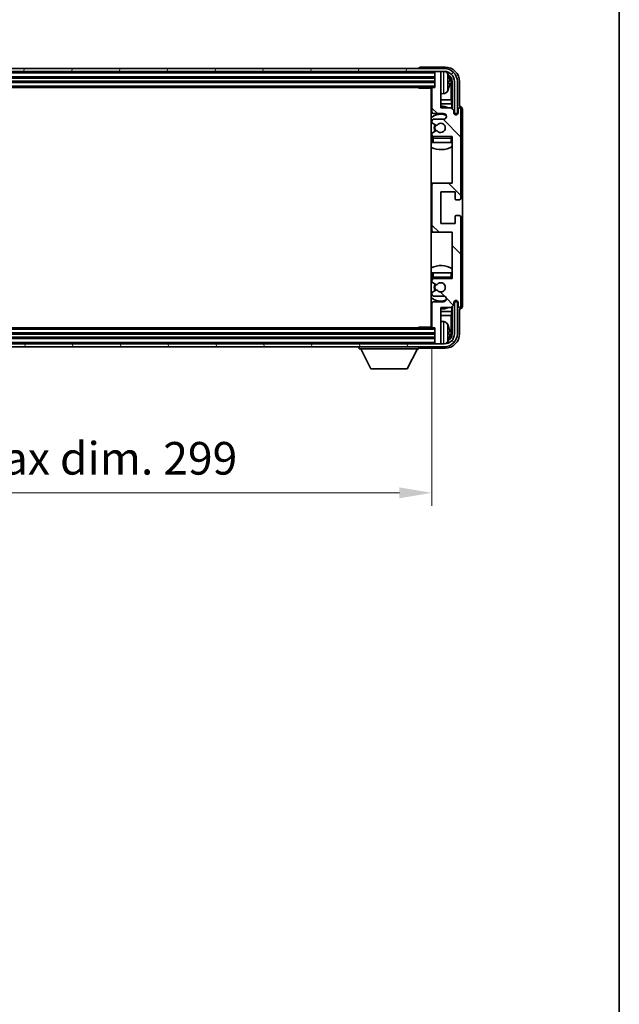
# Model space of a CAD drawing. Units: millimetres. Extents: x 0 to 10432, y 0 to 1686.
# Drawn here: x 3909 to 4116, y 703 to 1043 of the extents above; entities that cross this region are included whole.
import ezdxf

# ---------------------------------------------------------------- set-up
doc = ezdxf.new("R2010")
doc.units = ezdxf.units.MM
doc.header["$LTSCALE"] = 6
doc.layers.get('Defpoints').update_dxf_attribs({"lineweight": 25})
for name, color, linetype, lineweight in [('Border (ISO)', 7, 'Continuous', 35), ('Dimension (ISO)', 7, 'Continuous', 18), ('Hatch (ISO)', 1, 'Continuous', 18), ('Visible (ISO)', 7, 'Continuous', 35), ('Visible Narrow (ISO)', 7, 'Continuous', 25)]:
    doc.layers.add(name, color=color, linetype=linetype, lineweight=lineweight)
doc.styles.add('Note Text (TK)', font='txt')
doc.dimstyles.new('Default - Method 1b (TK)', dxfattribs={"dimscale": 6, "dimtxt": 2.5, "dimasz": 2.5, "dimexe": 1, "dimexo": 1.5, "dimgap": 1, "dimtad": 1, "dimtoh": 1, "dimrnd": 1e-08, "dimdsep": 46, "dimtxsty": 'Note Text (TK)', "dimcen": 0.09, "dimdle": 5, "dimclrd": 100, "dimclre": 100, "dimclrt": 7, "dimadec": 1, "dimazin": 1, "dimtfac": 1, "dimtmove": 0, "dimatfit": 3, "dimfxl": 1, "dimtolj": 1, "dimlwd": -1, "dimlwe": -1, "dimarcsym": 0})

# ---------------------------------------------------------------- blocks, each defined once
blk = doc.blocks.new('図面枠 tk図枠')
at = {"layer": 'Border (ISO)'}
blk.add_line((405.5, 289), (405.5, 8), dxfattribs=at)
blk = doc.blocks.new('*D77')
at = {"layer": 'Defpoints', "color": 0}
for p in [(3751.85, 936.95), (4050.85, 936.95), (4050.85, 879.73)]:
    blk.add_point(p, dxfattribs=at)
at = {"layer": 'Dimension (ISO)', "color": 100}
for p, q in [((3751.85, 930.2), (3751.85, 875.23)), ((4050.85, 930.2), (4050.85, 875.23)), ((3763.1, 879.73), (4039.6, 879.73))]:
    blk.add_line(p, q, dxfattribs=at)
for points in [[(3763.1, 881.61), (3763.1, 877.86), (3751.85, 879.73)], [(4039.6, 881.61), (4039.6, 877.86), (4050.85, 879.73)]]:
    blk.add_solid(points, dxfattribs=at)
at = {"layer": 'Dimension (ISO)', "color": 7, "insert": (3815.98, 891.65), "char_height": 11.25, "attachment_point": 4, "style": 'Note Text (TK)'}
blk.add_mtext('\\A1;\\fＭＳ Ｐゴシック|b0|i0;\\H11.2500;有効寸法 / Max dim. 299', dxfattribs=at)

msp = doc.modelspace()

# ---------------------------------------------------------------- hatches: boundary and pattern name
at = {"layer": 'Hatch (ISO)'}
h = msp.add_hatch(dxfattribs=at)
h.set_pattern_fill('ANSI31', color=256, scale=114.3, angle=14.999978, style=0)
h.set_pattern_definition([(60, (2290.75, -36), (-12.37334, 7.14375), [])])
edge = h.paths.add_edge_path()
edge.add_ellipse((4055.0974, 1021.6492), major_axis=(0, 3.5), ratio=1, start_angle=270, end_angle=360)
edge.add_line((4055.0974, 1025.1492), (4053.5474, 1025.1492))
edge.add_line((4053.5474, 1025.1492), (4052.1474, 1025.1492))
edge.add_line((4052.1474, 1025.1492), (3750.5474, 1025.1492))
edge.add_line((3750.5474, 1025.1492), (3749.1474, 1025.1492))
edge.add_line((3749.1474, 1025.1492), (3747.5974, 1025.1492))
edge.add_ellipse((3747.5974, 1021.6492), major_axis=(-3.5, 0), ratio=1, start_angle=270, end_angle=360)
edge.add_line((3744.0974, 1021.6492), (3744.0974, 1010.6492))
edge.add_line((3744.0974, 1010.6492), (3743.0974, 1010.6492))
edge.add_line((3743.0974, 1010.6492), (3743.0974, 1021.6492))
edge.add_ellipse((3747.5974, 1021.6492), major_axis=(0, 4.5), ratio=1, start_angle=0, end_angle=90, ccw=False)
edge.add_line((3747.5974, 1026.1492), (4055.0974, 1026.1492))
edge.add_ellipse((4055.0974, 1021.6492), major_axis=(4.5, 0), ratio=1, start_angle=0, end_angle=90, ccw=False)
edge.add_line((4059.5974, 1021.6492), (4059.5974, 1010.6492))
edge.add_line((4059.5974, 1010.6492), (4058.5974, 1010.6492))
edge.add_line((4058.5974, 1010.6492), (4058.5974, 1021.6492))
h = msp.add_hatch(dxfattribs=at)
h.set_pattern_fill('ANSI31', color=256, scale=114.3, angle=90.00021, style=0)
h.set_pattern_definition([(135.0002, (2290.75, -36), (-10.10275, -10.10283), [])])
edge = h.paths.add_edge_path()
edge.add_ellipse((4051.3474, 986.1492), major_axis=(0, 0.5), ratio=1, start_angle=0, end_angle=90)
edge.add_line((4050.8474, 986.1492), (4050.8474, 970.1492))
edge.add_ellipse((4051.3474, 970.1492), major_axis=(-0.5, 0), ratio=1, start_angle=0, end_angle=90)
edge.add_line((4051.3474, 969.6492), (4057.8474, 969.6492))
edge.add_line((4057.8474, 969.6492), (4057.8474, 953.6492))
edge.add_line((4057.8474, 953.6492), (4051.3474, 953.6492))
edge.add_ellipse((4051.3474, 953.1492), major_axis=(0, 0.5), ratio=1, start_angle=0, end_angle=90)
edge.add_line((4050.8474, 953.1492), (4050.8474, 952.5545))
edge.add_ellipse((4051.1474, 952.5545), major_axis=(-0.3, 0), ratio=1, start_angle=0, end_angle=60)
edge.add_line((4050.9974, 952.2947), (4052.2226, 951.5873))
edge.add_ellipse((4052.3726, 951.8471), major_axis=(-0.15, -0.2598), ratio=1, start_angle=0, end_angle=80.91528)
edge.add_ellipse((4053.8474, 950.6492), major_axis=(-1.2419, 1.0088), ratio=1, start_angle=78.169441, end_angle=360, ccw=False)
edge.add_ellipse((4052.3726, 949.4513), major_axis=(0.2329, 0.1891), ratio=1, start_angle=0, end_angle=80.91528)
edge.add_line((4052.2226, 949.7111), (4050.9974, 949.0038))
edge.add_ellipse((4051.1474, 948.7439), major_axis=(-0.15, 0.2598), ratio=1, start_angle=0, end_angle=60)
edge.add_line((4050.8474, 948.7439), (4050.8474, 948.1492))
edge.add_ellipse((4051.3474, 948.1492), major_axis=(-0.5, 0), ratio=1, start_angle=0, end_angle=90)
edge.add_line((4051.3474, 947.6492), (4054.8474, 947.6492))
edge.add_ellipse((4054.8474, 946.6492), major_axis=(0, 1), ratio=1, start_angle=180, end_angle=360, ccw=False)
edge.add_line((4054.8474, 945.6492), (4051.3474, 945.6492))
edge.add_ellipse((4051.3474, 945.1492), major_axis=(0, 0.5), ratio=1, start_angle=0, end_angle=90)
edge.add_line((4050.8474, 945.1492), (4050.8474, 936.9492))
edge.add_ellipse((4051.1474, 936.9492), major_axis=(-0.3, 0), ratio=1, start_angle=0, end_angle=90)
edge.add_line((4051.1474, 936.6492), (4051.8474, 936.6492))
edge.add_line((4051.8474, 936.6492), (4051.8474, 931.4492))
edge.add_ellipse((4052.1474, 931.4492), major_axis=(-0.3, 0), ratio=1, start_angle=0, end_angle=90)
edge.add_line((4052.1474, 931.1492), (4053.5474, 931.1492))
edge.add_ellipse((4053.5474, 931.4492), major_axis=(0, -0.3), ratio=1, start_angle=0, end_angle=90)
edge.add_line((4053.8474, 931.4492), (4053.8474, 943.6492))
edge.add_line((4053.8474, 943.6492), (4057.3474, 943.6492))
edge.add_line((4057.3474, 943.6492), (4058.3474, 944.6492))
edge.add_line((4058.3474, 944.6492), (4058.3474, 945.3992))
edge.add_ellipse((4059.0974, 945.3992), major_axis=(-0.75, 0), ratio=1, start_angle=180, end_angle=360, ccw=False)
edge.add_line((4059.8474, 945.3992), (4059.8474, 944.1492))
edge.add_ellipse((4060.3474, 944.1492), major_axis=(-0.5, 0), ratio=1, start_angle=0, end_angle=180)
edge.add_line((4060.8474, 944.1492), (4060.8474, 974.8992))
edge.add_ellipse((4060.3474, 974.8992), major_axis=(0.5, 0), ratio=1, start_angle=0, end_angle=90)
edge.add_line((4060.3474, 975.3992), (4059.1474, 975.3992))
edge.add_ellipse((4059.1474, 975.0992), major_axis=(0, 0.3), ratio=1, start_angle=0, end_angle=90)
edge.add_line((4058.8474, 975.0992), (4058.8474, 972.6492))
edge.add_line((4058.8474, 972.6492), (4053.8474, 972.6492))
edge.add_line((4053.8474, 972.6492), (4053.8474, 983.6492))
edge.add_line((4053.8474, 983.6492), (4058.8474, 983.6492))
edge.add_line((4058.8474, 983.6492), (4058.8474, 981.1992))
edge.add_ellipse((4059.1474, 981.1992), major_axis=(-0.3, 0), ratio=1, start_angle=0, end_angle=90)
edge.add_line((4059.1474, 980.8992), (4060.3474, 980.8992))
edge.add_ellipse((4060.3474, 981.3992), major_axis=(0, -0.5), ratio=1, start_angle=0, end_angle=90)
edge.add_line((4060.8474, 981.3992), (4060.8474, 1012.1492))
edge.add_ellipse((4060.3474, 1012.1492), major_axis=(0.5, 0), ratio=1, start_angle=0, end_angle=180)
edge.add_line((4059.8474, 1012.1492), (4059.8474, 1010.8992))
edge.add_ellipse((4059.0974, 1010.8992), major_axis=(0.75, 0), ratio=1, start_angle=180, end_angle=360, ccw=False)
edge.add_line((4058.3474, 1010.8992), (4058.3474, 1011.6492))
edge.add_line((4058.3474, 1011.6492), (4057.3474, 1012.6492))
edge.add_line((4057.3474, 1012.6492), (4053.8474, 1012.6492))
edge.add_line((4053.8474, 1012.6492), (4053.8474, 1024.8492))
edge.add_ellipse((4053.5474, 1024.8492), major_axis=(0.3, 0), ratio=1, start_angle=0, end_angle=90)
edge.add_line((4053.5474, 1025.1492), (4052.1474, 1025.1492))
edge.add_ellipse((4052.1474, 1024.8492), major_axis=(0, 0.3), ratio=1, start_angle=0, end_angle=90)
edge.add_line((4051.8474, 1024.8492), (4051.8474, 1019.6492))
edge.add_line((4051.8474, 1019.6492), (4051.1474, 1019.6492))
edge.add_ellipse((4051.1474, 1019.3492), major_axis=(0, 0.3), ratio=1, start_angle=0, end_angle=90)
edge.add_line((4050.8474, 1019.3492), (4050.8474, 1011.1492))
edge.add_ellipse((4051.3474, 1011.1492), major_axis=(-0.5, 0), ratio=1, start_angle=0, end_angle=90)
edge.add_line((4051.3474, 1010.6492), (4054.8474, 1010.6492))
edge.add_ellipse((4054.8474, 1009.6492), major_axis=(0, 1), ratio=1, start_angle=180, end_angle=360, ccw=False)
edge.add_line((4054.8474, 1008.6492), (4051.3474, 1008.6492))
edge.add_ellipse((4051.3474, 1008.1492), major_axis=(0, 0.5), ratio=1, start_angle=0, end_angle=90)
edge.add_line((4050.8474, 1008.1492), (4050.8474, 1007.5545))
edge.add_ellipse((4051.1474, 1007.5545), major_axis=(-0.3, 0), ratio=1, start_angle=0, end_angle=60)
edge.add_line((4050.9974, 1007.2947), (4052.2226, 1006.5873))
edge.add_ellipse((4052.3726, 1006.8471), major_axis=(-0.15, -0.2598), ratio=1, start_angle=0, end_angle=80.91528)
edge.add_ellipse((4053.8474, 1005.6492), major_axis=(-1.2419, 1.0088), ratio=1, start_angle=78.169441, end_angle=360, ccw=False)
edge.add_ellipse((4052.3726, 1004.4513), major_axis=(0.2329, 0.1891), ratio=1, start_angle=0, end_angle=80.91528)
edge.add_line((4052.2226, 1004.7111), (4050.9974, 1004.0038))
edge.add_ellipse((4051.1474, 1003.7439), major_axis=(-0.15, 0.2598), ratio=1, start_angle=0, end_angle=60)
edge.add_line((4050.8474, 1003.7439), (4050.8474, 1003.1492))
edge.add_ellipse((4051.3474, 1003.1492), major_axis=(-0.5, 0), ratio=1, start_angle=0, end_angle=90)
edge.add_line((4051.3474, 1002.6492), (4057.8474, 1002.6492))
edge.add_line((4057.8474, 1002.6492), (4057.8474, 986.6492))
edge.add_line((4057.8474, 986.6492), (4051.3474, 986.6492))
h = msp.add_hatch(dxfattribs=at)
h.set_pattern_fill('ANSI31', color=256, scale=114.3, angle=75.000175, style=0)
h.set_pattern_definition([(120.0002, (2290.75, -36), (-12.37332, -7.14379), [])])
edge = h.paths.add_edge_path()
edge.add_ellipse((3747.5974, 934.6492), major_axis=(0, -3.5), ratio=1, start_angle=270, end_angle=360)
edge.add_line((3747.5974, 931.1492), (3749.1474, 931.1492))
edge.add_line((3749.1474, 931.1492), (3750.5474, 931.1492))
edge.add_line((3750.5474, 931.1492), (4052.1474, 931.1492))
edge.add_line((4052.1474, 931.1492), (4053.5474, 931.1492))
edge.add_line((4053.5474, 931.1492), (4055.0974, 931.1492))
edge.add_ellipse((4055.0974, 934.6492), major_axis=(3.5, 0), ratio=1, start_angle=270, end_angle=360)
edge.add_line((4058.5974, 934.6492), (4058.5974, 945.6492))
edge.add_line((4058.5974, 945.6492), (4059.5974, 945.6492))
edge.add_line((4059.5974, 945.6492), (4059.5974, 934.6492))
edge.add_ellipse((4055.0974, 934.6492), major_axis=(0, -4.5), ratio=1, start_angle=0, end_angle=90, ccw=False)
edge.add_line((4055.0974, 930.1492), (3747.5974, 930.1492))
edge.add_ellipse((3747.5974, 934.6492), major_axis=(-4.5, 0), ratio=1, start_angle=0, end_angle=90, ccw=False)
edge.add_line((3743.0974, 934.6492), (3743.0974, 945.6492))
edge.add_line((3743.0974, 945.6492), (3744.0974, 945.6492))
edge.add_line((3744.0974, 945.6492), (3744.0974, 934.6492))

# ---------------------------------------------------------------- linework, layer by layer
at = {"layer": 'Visible (ISO)'}
for p, q in [((4055.0974, 1026.1492), (3747.5974, 1026.1492)), ((4046.3474, 1026.1495), (4046.3474, 1026.1492)), ((4055.3504, 1026.6492), (4046.8471, 1026.6492)), ((3747.5974, 1025.1492), (4055.0974, 1025.1492)), ((3750.8474, 1023.1492), (4051.8474, 1023.1492)), ((4051.8474, 1025.1492), (4051.8474, 1024.8492)), ((4051.8474, 1024.8492), (4051.8474, 1019.6492)), ((4053.5474, 1025.1492), (4052.1474, 1025.1492)), ((4053.8474, 1025.1492), (4053.8474, 1024.8492)), ((4053.8474, 1012.6492), (4053.8474, 1024.8492)), ((3750.8474, 1021.6492), (4051.8474, 1021.6492)), ((3751.5474, 1019.6492), (4051.1474, 1019.6492)), ((4046.0268, 1019.6492), (4046.2769, 1019.3992)), ((4046.2769, 1019.6492), (4046.2769, 1019.3992)), ((4050.8516, 1019.3992), (4046.2769, 1019.3992)), ((4050.5974, 1019.3992), (4050.5974, 936.8992)), ((4050.8474, 1019.3492), (4050.8474, 1011.1492)), ((4051.8474, 1019.6492), (4051.1474, 1019.6492)), ((4056.5614, 1021.1169), (4056.5614, 1021.6815)), ((4057.4966, 1015.3704), (4057.4966, 1021.3)), ((4057.8458, 1021.6492), (4057.8458, 1012.1507)), ((4058.5974, 1021.6492), (4058.5974, 1010.6492)), ((4059.5974, 1010.6492), (4059.5974, 1021.6492)), ((4060.3474, 1013.1492), (4060.3474, 1021.6522)), ((4054.9063, 1017.4918), (4053.8474, 1017.3992)), ((4050.8474, 1015.3704), (4050.5974, 1015.3704)), ((4050.8474, 1013.9614), (4050.5974, 1013.9614)), ((4057.4966, 1015.3704), (4053.8474, 1015.3704)), ((4057.6887, 1013.9614), (4053.8474, 1013.9614)), ((4057.3474, 1012.6492), (4053.8474, 1012.6492)), ((4058.3474, 1011.6492), (4057.3474, 1012.6492)), ((4057.6887, 1013.9614), (4057.4966, 1015.3704)), ((4057.6887, 1012.3079), (4057.6887, 1013.9614)), ((4060.348, 1013.1492), (4060.3474, 1013.1492)), ((4051.3474, 1010.6492), (4054.8474, 1010.6492)), ((4058.3474, 1010.8992), (4058.3474, 1011.6492)), ((4058.3908, 1010.6477), (4058.646, 1010.6477)), ((4058.4197, 1010.5778), (4058.5761, 1010.5778)), ((4058.5974, 1010.6492), (4059.5974, 1010.6492)), ((4058.776, 1010.378), (4058.776, 1010.2215)), ((4058.8458, 1010.4478), (4058.8458, 1010.1926)), ((4059.8474, 1012.1492), (4059.8474, 1010.8992)), ((4060.8474, 981.3992), (4060.8474, 1012.1492)), ((4061.3474, 944.1486), (4061.3474, 1012.1498)), ((4050.8474, 1008.1492), (4050.8474, 1007.5545)), ((4050.9974, 1007.2947), (4052.2226, 1006.5873)), ((4054.8474, 1008.6492), (4051.3474, 1008.6492)), ((4050.8474, 1003.7439), (4050.8474, 1003.1492)), ((4052.2226, 1004.7111), (4050.9974, 1004.0038)), ((4051.3474, 1002.6492), (4057.8474, 1002.6492)), ((4057.8474, 1002.6492), (4057.8474, 986.6492)), ((4050.8474, 1002.1492), (4050.8474, 1000.6492)), ((4051.3474, 1000.6492), (4050.8474, 1000.6492)), ((4057.3474, 1000.6492), (4051.3474, 1000.6492)), ((4057.8474, 1000.6492), (4057.3474, 1000.6492)), ((4051.3474, 986.6492), (4050.5974, 986.6492)), ((4050.8474, 986.1492), (4050.8474, 970.1492)), ((4057.8474, 986.6492), (4051.3474, 986.6492)), ((4053.8474, 972.6492), (4053.8474, 983.6492)), ((4053.8474, 983.6492), (4058.8474, 983.6492)), ((4058.8474, 983.6492), (4058.8474, 981.1992)), ((4059.1474, 980.8992), (4060.3474, 980.8992)), ((4060.3474, 975.3992), (4059.1474, 975.3992)), ((4058.8474, 972.6492), (4053.8474, 972.6492)), ((4058.8474, 975.0992), (4058.8474, 972.6492)), ((4060.8474, 944.1492), (4060.8474, 974.8992)), ((4050.5974, 969.6492), (4051.3474, 969.6492)), ((4051.3474, 969.6492), (4057.8474, 969.6492)), ((4057.8474, 969.6492), (4057.8474, 953.6492)), ((4050.8474, 955.6492), (4051.3474, 955.6492)), ((4050.8474, 955.6492), (4050.8474, 954.1492)), ((4051.3474, 955.6492), (4057.3474, 955.6492)), ((4057.3474, 955.6492), (4057.8474, 955.6492)), ((4050.8474, 953.1492), (4050.8474, 952.5545)), ((4050.9974, 952.2947), (4052.2226, 951.5873)), ((4057.8474, 953.6492), (4051.3474, 953.6492)), ((4050.8474, 948.7439), (4050.8474, 948.1492)), ((4052.2226, 949.7111), (4050.9974, 949.0038)), ((4050.8474, 945.1492), (4050.8474, 936.9492)), ((4051.3474, 947.6492), (4054.8474, 947.6492)), ((4054.8474, 945.6492), (4051.3474, 945.6492)), ((4057.3474, 943.6492), (4058.3474, 944.6492)), ((4058.3474, 944.6492), (4058.3474, 945.3992)), ((4058.646, 945.6507), (4058.3908, 945.6507)), ((4058.5761, 945.7206), (4058.4197, 945.7206)), ((4059.5974, 945.6492), (4058.5974, 945.6492)), ((4058.5974, 945.6492), (4058.5974, 934.6492)), ((4058.776, 946.0769), (4058.776, 945.9204)), ((4058.8458, 946.1058), (4058.8458, 945.8506)), ((4059.5974, 934.6492), (4059.5974, 945.6492)), ((4059.8474, 945.3992), (4059.8474, 944.1492)), ((4050.5974, 942.3371), (4050.8474, 942.3371)), ((4053.8474, 931.4492), (4053.8474, 943.6492)), ((4053.8474, 943.6492), (4057.3474, 943.6492)), ((4053.8474, 942.3371), (4057.6887, 942.3371)), ((4057.6887, 942.3371), (4057.4966, 940.928)), ((4057.6887, 942.3371), (4057.6887, 943.9905)), ((4057.8458, 944.1477), (4057.8458, 934.6492)), ((4060.3474, 934.6462), (4060.3474, 943.1492)), ((4060.3474, 943.1492), (4060.348, 943.1492)), ((4050.5974, 940.928), (4050.8474, 940.928)), ((4053.8474, 940.928), (4057.4966, 940.928)), ((4054.9063, 938.8066), (4053.8474, 938.8992)), ((4057.4966, 934.9984), (4057.4966, 940.928)), ((4051.8474, 934.6492), (3750.8474, 934.6492)), ((4051.1474, 936.6492), (3751.5474, 936.6492)), ((4046.0268, 936.6492), (4046.2769, 936.8992)), ((4046.2769, 936.8992), (4046.2769, 936.6492)), ((4050.8516, 936.8992), (4046.2769, 936.8992)), ((4051.1474, 936.6492), (4051.8474, 936.6492)), ((4051.8474, 936.6492), (4051.8474, 931.4492)), ((4056.5614, 934.6169), (4056.5614, 935.1815)), ((4055.0974, 931.1492), (3747.5974, 931.1492)), ((4051.8474, 933.1492), (3750.8474, 933.1492)), ((4051.8474, 931.4492), (4051.8474, 931.1492)), ((4052.1474, 931.1492), (4053.5474, 931.1492)), ((4053.8474, 931.4492), (4053.8474, 931.1492)), ((3747.5974, 930.1492), (4055.0974, 930.1492)), ((4025.7474, 930.1492), (4025.7474, 929.4492)), ((4025.7474, 929.4492), (4046.3474, 929.4492)), ((4029.7974, 922.5492), (4026.2474, 929.4492)), ((4042.2974, 922.5492), (4045.8474, 929.4492)), ((4046.3474, 930.1492), (4046.3474, 929.4492)), ((4046.8471, 929.6492), (4055.3504, 929.6492)), ((4029.7974, 922.5492), (4042.2974, 922.5492))]:
    msp.add_line(p, q, dxfattribs=at)
for centre, radius, start, end in [((4055.0974, 1021.6492), 4.5, 0, 90), ((4052.1474, 1024.8492), 0.3, 90, 180), ((4053.5474, 1024.8492), 0.3, 0, 90), ((4055.0974, 1021.6492), 3.5, 0, 90), ((4054.7668, 1023.7126), 1.6, 28.172734, 61.84933), ((4050.4474, 1021.3992), 6.5, 20.039607, 28.172734), ((4056.4368, 1023.5839), 0.1246, 1.814826, 20.039607), ((4050.3474, 1019.1492), 0.5, 300, 30), ((4051.1474, 1019.3492), 0.3, 90, 180), ((4050.3474, 1017.1492), 0.5, 300, 60), ((4054.7668, 1019.0858), 1.6, 275, 331.827266), ((4050.4474, 1021.3992), 6.5, 331.827266, 339.960393), ((4056.4368, 1019.2145), 0.1246, 339.960393, 358.185174), ((4053.8474, 1005.6492), 7.5, 68.96053, 90), ((4060.3474, 1012.1492), 0.5, 0, 180), ((4053.8474, 1005.6492), 7.5, 113.578178, 115.679289), ((4053.8474, 1005.6492), 4.75, 65.863751, 133.173551), ((4051.3474, 1011.1492), 0.5, 180, 270), ((4054.8474, 1009.6492), 1, 270, 90), ((4059.0974, 1010.8992), 0.75, 180, 0), ((4051.3474, 1008.1492), 0.5, 90, 180), ((4051.1474, 1007.5545), 0.3, 180, 240), ((4053.8474, 1005.6492), 2.25, 150, 210), ((4053.8474, 1005.6492), 2, 150, 210), ((4052.3726, 1006.8471), 0.3, 240, 320.91528), ((4053.8474, 1005.6492), 1.6, 219.08472, 140.91528), ((4051.1474, 1003.7439), 0.3, 120, 180), ((4051.3474, 1003.1492), 0.5, 180, 270), ((4051.3474, 1002.1492), 0.5, 90, 180), ((4052.3726, 1004.4513), 0.3, 39.08472, 120), ((4057.3474, 1002.1492), 0.5, 0, 90), ((4053.8474, 1005.6492), 4.75, 320.418264, 320.833289), ((4053.8474, 1005.6492), 4.75, 226.826449, 230.833289), ((4053.8474, 1005.6492), 7.5, 244.320711, 302.230953), ((4051.3474, 986.1492), 0.5, 90, 180), ((4059.1474, 981.1992), 0.3, 180, 270), ((4060.3474, 981.3992), 0.5, 270, 0), ((4059.1474, 975.0992), 0.3, 90, 180), ((4060.3474, 974.8992), 0.5, 0, 90), ((4051.3474, 970.1492), 0.5, 180, 270), ((4053.8474, 950.6492), 7.5, 57.769047, 115.679289), ((4053.8474, 950.6492), 4.75, 129.166711, 133.173551), ((4051.3474, 954.1492), 0.5, 180, 270), ((4051.3474, 953.1492), 0.5, 90, 180), ((4051.1474, 952.5545), 0.3, 180, 240), ((4053.8474, 950.6492), 2.25, 150, 210), ((4053.8474, 950.6492), 2, 150, 210), ((4052.3726, 951.8471), 0.3, 240, 320.91528), ((4053.8474, 950.6492), 1.6, 219.08472, 140.91528), ((4057.3474, 954.1492), 0.5, 270, 0), ((4053.8474, 950.6492), 4.75, 39.166711, 39.581736), ((4051.1474, 948.7439), 0.3, 120, 180), ((4051.3474, 948.1492), 0.5, 180, 270), ((4052.3726, 949.4513), 0.3, 39.08472, 120), ((4053.8474, 950.6492), 4.75, 226.826449, 294.136249), ((4051.3474, 945.1492), 0.5, 90, 180), ((4054.8474, 946.6492), 1, 270, 90), ((4059.0974, 945.3992), 0.75, 0, 180), ((4053.8474, 950.6492), 7.5, 244.320711, 246.421822), ((4053.8474, 950.6492), 7.5, 270, 291.03947), ((4060.3474, 944.1492), 0.5, 180, 0), ((4050.3474, 939.1492), 0.5, 300, 60), ((4054.7668, 937.2126), 1.6, 28.172734, 85), ((4050.4474, 934.8992), 6.5, 20.039607, 28.172734), ((4050.3474, 937.1492), 0.5, 330, 60), ((4051.1474, 936.9492), 0.3, 180, 270), ((4055.0974, 934.6492), 4.5, 270, 0), ((4055.0974, 934.6492), 3.5, 270, 0), ((4056.4368, 937.0839), 0.1246, 1.814826, 20.039607), ((4052.1474, 931.4492), 0.3, 180, 270), ((4053.5474, 931.4492), 0.3, 270, 0), ((4054.7668, 932.5858), 1.6, 298.15067, 331.827266), ((4050.4474, 934.8992), 6.5, 331.827266, 339.960393), ((4056.4368, 932.7145), 0.1246, 339.960393, 358.185174)]:
    msp.add_arc(centre, radius, start, end, dxfattribs=at)
for centre, major_axis, ratio, start_param, end_param in [((4046.8477, 1026.1489), (-0.354, 0.354), 0.99878277, 5.49839613, 7.06797448), ((4055.3443, 1021.6462), (3.5398, 3.5398), 0.99878277, 5.49839613, 7.06797448), ((4055.3443, 1021.6462), (1.7699, 1.7699), 0.99878277, 5.49839613, 6.61101961), ((4050.4596, 1021.392), (-3.2829, -5.6083), 0.99488747, 2.20774935, 2.44673364), ((4054.9951, 1021.2969), (1.7699, 1.7699), 0.99878277, 5.49839613, 6.31586897), ((4050.4596, 1021.2596), (6.4737, 0.5671), 0.05101764, 5.93460274, 6.17358703), ((4050.4596, 1021.5388), (6.4737, -0.5671), 0.05101764, 0.10959827, 0.34858257), ((4050.4596, 1021.4064), (3.2829, -5.6083), 0.99488747, 0.69485901, 0.93384331), ((4060.3467, 1012.1486), (0.708, 0.708), 0.99878277, 5.49839613, 7.06797448), ((4058.5759, 1010.3777), (0.1416, 0.1416), 0.99878277, 5.49839613, 7.06797448), ((4058.6457, 1010.4476), (0.1416, 0.1416), 0.99878277, 5.49839613, 7.06797448), ((4058.5759, 945.9207), (0.1416, -0.1416), 0.99878277, 5.49839613, 7.06797448), ((4058.6457, 945.8508), (0.1416, -0.1416), 0.99878277, 5.49839613, 7.06797448), ((4060.3467, 944.1498), (0.708, -0.708), 0.99878277, 5.49839613, 7.06797448), ((4055.3443, 934.6523), (3.5398, -3.5398), 0.99878277, 5.49839613, 7.06797448), ((4055.3443, 934.6523), (1.7699, -1.7699), 0.99878277, 5.955351, 7.06797448), ((4050.4596, 934.892), (-3.2829, -5.6083), 0.99488747, 2.20774935, 2.44673364), ((4050.4596, 934.7596), (6.4737, 0.5671), 0.05101764, 5.93460274, 6.17358703), ((4050.4596, 935.0388), (6.4737, -0.5671), 0.05101764, 0.10959827, 0.34858257), ((4054.9951, 935.0015), (1.7699, -1.7699), 0.99878277, 6.25050164, 7.06797448), ((4050.4596, 934.9064), (3.2829, -5.6083), 0.99488747, 0.69485901, 0.93384331), ((4046.8477, 930.1495), (-0.354, -0.354), 0.99878277, 5.49839613, 7.06797448)]:
    msp.add_ellipse(centre, major_axis=major_axis, ratio=ratio, start_param=start_param, end_param=end_param, dxfattribs=at)
for points, knots in [([(4056.8976, 1022.1019), (4056.902, 1022.0605), (4056.9057, 1022.0168), (4056.9103, 1021.937), (4056.9112, 1021.9011), (4056.9106, 1021.8452), (4056.9089, 1021.8215), (4056.9038, 1021.7955), (4056.9009, 1021.7891), (4056.8976, 1021.7872)], [0, 0, 0, 0, 0.0125039067, 0.0125039067, 0.0250078135, 0.0250078135, 0.0375277995, 0.0375277995, 0.0466766392, 0.0466766392, 0.0466766392, 0.0466766392]), ([(4056.8976, 1021.0112), (4056.902, 1021.0087), (4056.9056, 1020.9979), (4056.9103, 1020.9597), (4056.9112, 1020.9322), (4056.9106, 1020.8704), (4056.9089, 1020.8318), (4056.9038, 1020.7598), (4056.9009, 1020.7277), (4056.8976, 1020.6965)], [0, 0, 0, 0, 0.0124997785, 0.0124997785, 0.0249995571, 0.0249995571, 0.0375236714, 0.0375236714, 0.0466766062, 0.0466766062, 0.0466766062, 0.0466766062]), ([(4056.8976, 935.6019), (4056.902, 935.5605), (4056.9057, 935.5168), (4056.9103, 935.437), (4056.9112, 935.4011), (4056.9106, 935.3452), (4056.9089, 935.3215), (4056.9038, 935.2955), (4056.9009, 935.2891), (4056.8976, 935.2872)], [0, 0, 0, 0, 0.0125039067, 0.0125039067, 0.0250078135, 0.0250078135, 0.0375277995, 0.0375277995, 0.0466766392, 0.0466766392, 0.0466766392, 0.0466766392]), ([(4056.8976, 934.5112), (4056.902, 934.5087), (4056.9056, 934.4979), (4056.9103, 934.4597), (4056.9112, 934.4322), (4056.9106, 934.3704), (4056.9089, 934.3318), (4056.9038, 934.2598), (4056.9009, 934.2277), (4056.8976, 934.1965)], [0, 0, 0, 0, 0.0124997785, 0.0124997785, 0.0249995571, 0.0249995571, 0.0375236714, 0.0375236714, 0.0466766062, 0.0466766062, 0.0466766062, 0.0466766062])]:
    msp.add_open_spline(points, degree=3, knots=knots, dxfattribs=at)
at = {"layer": 'Visible Narrow (ISO)'}
for p, q in [((3750.8474, 1024.6492), (4051.8474, 1024.6492)), ((3750.8474, 1023.4492), (4051.8474, 1023.4492)), ((3750.8474, 1022.8492), (4051.8474, 1022.8492)), ((4054.9063, 1017.4918), (4054.9063, 1025.1492)), ((4056.1773, 1024.4681), (4056.1773, 1018.3303)), ((4056.5538, 1023.6088), (4056.5538, 1023.6266)), ((3750.8474, 1021.9492), (4051.8474, 1021.9492)), ((3750.8474, 1021.3492), (4051.8474, 1021.3492)), ((3750.8474, 1020.1492), (4051.8474, 1020.1492)), ((4056.5538, 1021.1186), (4056.5538, 1021.6798)), ((4057.8458, 1021.6492), (4057.4966, 1021.3)), ((4056.5538, 1019.1719), (4056.5538, 1019.1896)), ((4058.646, 1010.6477), (4058.5761, 1010.5778)), ((4058.776, 1010.378), (4058.8458, 1010.4478)), ((4051.3474, 1002.1492), (4051.3474, 1002.6492)), ((4057.3474, 1002.6492), (4057.3474, 1002.1492)), ((4050.8474, 1002.1492), (4051.3474, 1002.1492)), ((4051.3474, 1000.6492), (4051.3474, 1002.1492)), ((4051.3474, 1002.1492), (4057.3474, 1002.1492)), ((4057.3474, 1002.1492), (4057.8474, 1002.1492)), ((4057.3474, 1002.1492), (4057.3474, 1000.6492)), ((4051.3474, 954.1492), (4051.3474, 955.6492)), ((4057.3474, 955.6492), (4057.3474, 954.1492)), ((4051.3474, 954.1492), (4050.8474, 954.1492)), ((4057.3474, 954.1492), (4051.3474, 954.1492)), ((4051.3474, 953.6492), (4051.3474, 954.1492)), ((4057.8474, 954.1492), (4057.3474, 954.1492)), ((4057.3474, 954.1492), (4057.3474, 953.6492)), ((4058.5761, 945.7206), (4058.646, 945.6507)), ((4058.8458, 945.8506), (4058.776, 945.9204)), ((4054.9063, 931.1492), (4054.9063, 938.8066)), ((4056.1773, 937.9681), (4056.1773, 931.8303)), ((4051.8474, 936.1492), (3750.8474, 936.1492)), ((4051.8474, 934.9492), (3750.8474, 934.9492)), ((4056.5538, 937.1088), (4056.5538, 937.1266)), ((4056.5538, 934.6186), (4056.5538, 935.1798)), ((4057.4966, 934.9984), (4057.8458, 934.6492)), ((4051.8474, 934.3492), (3750.8474, 934.3492)), ((4051.8474, 933.4492), (3750.8474, 933.4492)), ((4051.8474, 932.8492), (3750.8474, 932.8492)), ((4051.8474, 931.6492), (3750.8474, 931.6492)), ((4056.5538, 932.6719), (4056.5538, 932.6896))]:
    msp.add_line(p, q, dxfattribs=at)

# ---------------------------------------------------------------- block references
at = {"xscale": 4.5, "yscale": 4.5, "zscale": 4.5}
msp.add_blockref('図面枠 tk図枠', (2290.75, -36), dxfattribs=at)

# ---------------------------------------------------------------- dimensions: what is measured, and where the dimension line sits
at = {"layer": 'Dimension (ISO)', "color": 100}
dim = msp.add_linear_dim(base=(4050.8474, 879.7344), p1=(3751.8474, 936.9492), p2=(4050.8474, 936.9492), text='\\fＭＳ Ｐゴシック|b0|i0;\\H11.2500;有効寸法 / Max dim. <>', dimstyle='Default - Method 1b (TK)', override={"dimscale": 0, "dimtxt": 11.25, "dimasz": 11.25, "dimexe": 4.5, "dimexo": 6.75, "dimgap": 4.5, "dimtoh": 0, "dimdec": 2, "dimcen": 0.405, "dimtol": 0, "dimlim": 0, "dimtp": 0, "dimtm": 0, "dimtdec": 2, "dimtofl": 0, "dimatfit": 1}, dxfattribs=at)
dim.commit()
dim.dimension.update_dxf_attribs({"geometry": '*D77', "text_midpoint": (3901.3474, 879.7344), "dimtype": 160})

doc.saveas('drawing.dxf')
